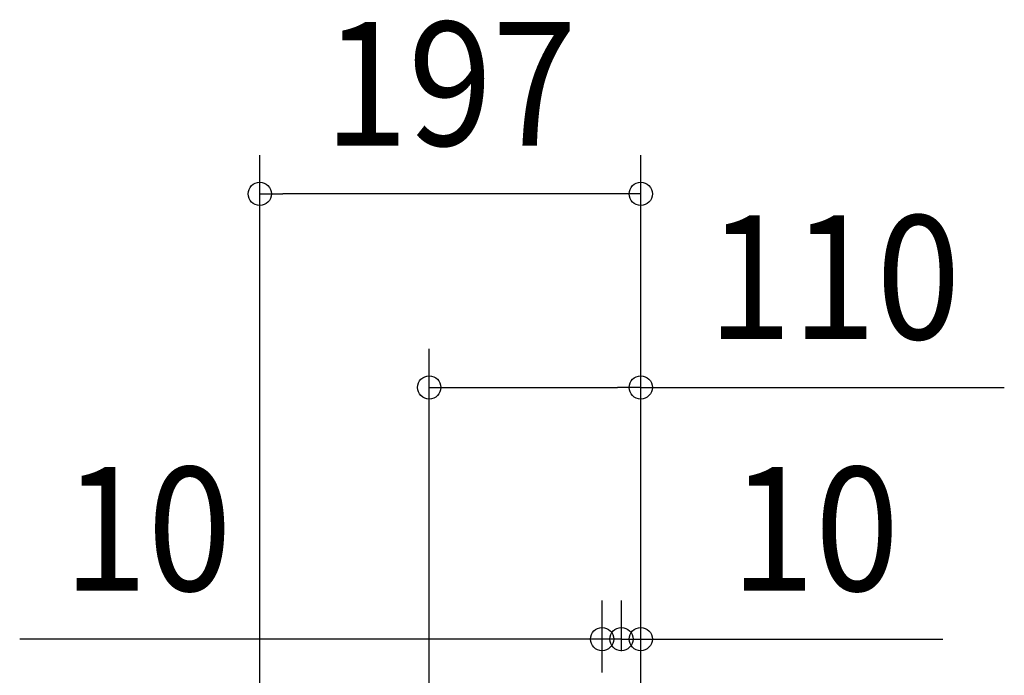
# Model space of a CAD drawing. Extents: x -364 to 882, y -351 to 638.
# Drawn here: x -321 to 188, y 211 to 551 of the extents above; entities that cross this region are included whole.
import ezdxf
from ezdxf.enums import TextEntityAlignment as Align

# ---------------------------------------------------------------- set-up
doc = ezdxf.new("R2010")
doc.units = 0
doc.header["$LTSCALE"] = 20
doc.layers.add('SIZE', color=30, linetype='CONTINUOUS')
doc.styles.get("Standard").update_dxf_attribs({"font": 'SIMPLEX.shx', "width": 0.9, "height": 64, "bigfont": 'BIGFONT.shx'})

msp = doc.modelspace()

# ---------------------------------------------------------------- linework, layer by layer
at = {"layer": 'SIZE', "color": 30, "linetype": 'CONTINUOUS'}
for p, q in [((-197.2, -45), (-197.2, 480.66)), ((0, 228.5), (0, 480.66)), ((-197.2, 460.66), (-185.2, 460.66)), ((-12, 460.66), (-185.2, 460.66)), ((0, 460.66), (-12, 460.66)), ((-109.5, 165.1), (-109.5, 380.48)), ((0, 203.5), (0, 380.48)), ((-109.5, 360.48), (-97.5, 360.48)), ((-97.5, 360.48), (-12, 360.48)), ((0, 360.48), (-12, 360.48)), ((0, 360.48), (188.17, 360.48)), ((-20, 213), (-20, 250.25)), ((-10, 224), (-10, 250.25)), ((-10, 224), (-10, 250.25)), ((0, 203.5), (0, 250.25)), ((-32, 230.25), (-321.45, 230.25)), ((-22, 230.25), (-34, 230.25)), ((-20, 230.25), (-32, 230.25)), ((-10, 230.25), (-22, 230.25)), ((-10, 230.25), (-20, 230.25)), ((-10, 230.25), (0, 230.25)), ((-10, 230.25), (2, 230.25)), ((0, 230.25), (12, 230.25)), ((2, 230.25), (14, 230.25)), ((12, 230.25), (156.29, 230.25))]:
    msp.add_line(p, q, dxfattribs=at)
for centre in [(-197.2, 460.66), (0, 460.66), (-109.5, 360.48), (0, 360.48), (-20, 230.25), (-10, 230.25), (-10, 230.25), (0, 230.25)]:
    msp.add_circle(centre, 6, dxfattribs=at)

# ---------------------------------------------------------------- texts
at = {"layer": 'SIZE', "color": 30, "linetype": 'CONTINUOUS', "width": 0.9}
for s, p in [('197', (-98.6, 485.66)), ('110', (100.09, 385.48)), ('10', (-255.31, 255.25)), ('10', (90.14, 255.25))]:
    msp.add_text(s, height=64, dxfattribs=at).set_placement(p, align=Align.CENTER)

doc.saveas('drawing.dxf')
